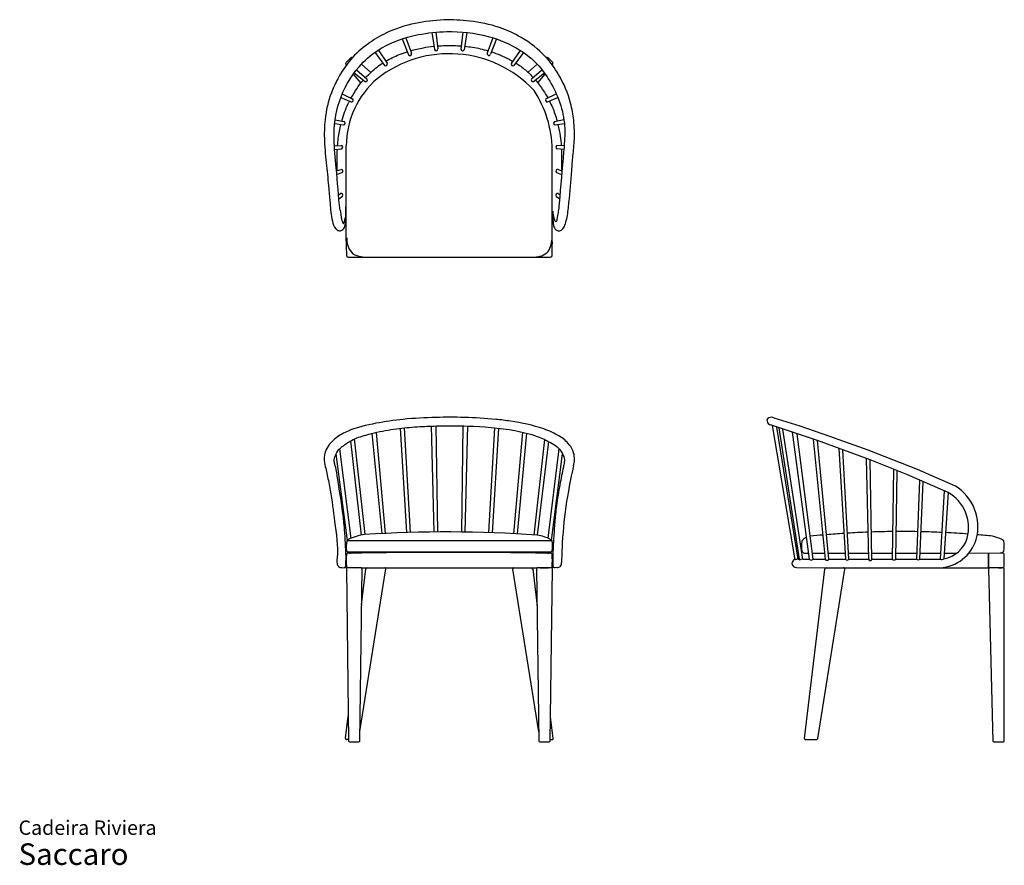
# Model space of a CAD drawing. Units: inches. Extents: x 6.4 to 97.7, y 3.7 to 82.1.
import ezdxf

# ---------------------------------------------------------------- set-up
doc = ezdxf.new("R2010")
doc.units = ezdxf.units.IN
doc.header["$LTSCALE"] = 8
doc.header["$MEASUREMENT"] = 0
doc.layers.add('LAYER0', color=7, linetype='Continuous', lineweight=25)
doc.styles.add('SLDTEXTSTYLE3', font='ARIAL.TTF')

# ---------------------------------------------------------------- blocks, each defined once
blk = doc.blocks.new('SW_NOTE_0_3')
at = {"color": 0, "linetype": 'Continuous', "lineweight": 0, "attachment_point": 1, "style": 'SLDTEXTSTYLE3'}
for s, insert, char_height in [('Cadeira Riviera', (0, 1.719), 1.33333), ('Saccaro ', (0, -0.403), 2)]:
    blk.add_mtext(s, dxfattribs=dict(at, insert=insert, char_height=char_height))

msp = doc.modelspace()

# ---------------------------------------------------------------- linework, layer by layer
at = {"layer": 'LAYER0'}
for p, q in [((42.225, 80.455), (42.759, 79.022)), ((44.659, 80.935), (44.884, 79.374)), ((45.028, 80.971), (45.196, 79.42)), ((47.518, 80.983), (47.353, 79.389)), ((47.887, 80.949), (47.659, 79.341)), ((50.312, 80.455), (49.792, 79.022)), ((41.889, 80.351), (42.483, 78.869)), ((50.663, 80.339), (50.1, 78.938)), ((36.695, 78.147), (37.125, 78.576)), ((39.378, 79.109), (40.269, 77.884)), ((39.683, 79.318), (40.507, 78.111)), ((52.848, 79.283), (52.023, 78.075)), ((53.159, 79.077), (52.263, 77.884)), ((55.864, 78.147), (55.427, 78.576)), ((38.116, 77.99), (38.993, 77.244)), ((53.57, 77.257), (54.431, 77.993)), ((37.361, 77.068), (38.073, 76.248)), ((37.46, 77.204), (38.48, 76.386)), ((37.678, 77.484), (38.636, 76.651)), ((53.897, 76.651), (54.867, 77.484)), ((54.08, 76.386), (55.084, 77.196)), ((54.48, 76.267), (55.174, 77.068)), ((36.208, 74.925), (37.161, 74.511)), ((36.339, 75.252), (37.268, 74.801)), ((55.228, 74.782), (56.196, 75.252)), ((55.387, 74.498), (56.335, 74.925)), ((35.647, 72.497), (36.461, 72.37)), ((35.689, 72.843), (36.505, 72.678)), ((56.028, 72.678), (56.9, 72.861)), ((56.089, 72.37), (56.942, 72.508)), ((35.612, 70.429), (36.228, 70.465)), ((36.72, 61.574), (36.72, 70.429)), ((56.922, 70.415), (56.329, 70.463)), ((35.636, 70.08), (36.293, 70.159)), ((55.822, 61.574), (55.822, 70.108)), ((56.893, 70.08), (56.275, 70.159)), ((35.817, 68.104), (36.228, 68.244)), ((35.845, 67.757), (36.314, 67.942)), ((56.222, 67.955), (56.688, 67.765)), ((56.37, 68.23), (56.718, 68.104)), ((35.994, 65.894), (36.181, 65.999)), ((36.028, 65.524), (36.357, 65.749)), ((56.37, 65.999), (56.527, 65.904)), ((56.196, 65.742), (56.495, 65.542)), ((38.116, 60.098), (55.63, 60.115)), ((76.372, 45.209), (78.769, 44.452)), ((39.495, 43.848), (40.33, 34.481)), ((41.699, 44.23), (42.306, 34.561)), ((42.087, 44.273), (42.638, 34.571)), ((44.592, 44.432), (44.826, 34.613)), ((45.009, 44.445), (45.169, 34.616)), ((47.54, 44.45), (47.417, 34.61)), ((47.958, 44.45), (47.722, 34.605)), ((50.472, 44.274), (49.915, 34.551)), ((50.84, 44.234), (50.242, 34.54)), ((53.073, 43.87), (52.216, 34.45)), ((75.96, 44.585), (76.05, 44.543)), ((80.423, 43.086), (76.05, 44.543)), ((76.219, 44.487), (78.303, 32.024)), ((78.611, 32.101), (76.644, 44.345)), ((76.82, 44.286), (78.721, 32.101)), ((79.049, 32.1), (77.209, 44.157)), ((79.668, 32.1), (78.1, 43.86)), ((78.769, 44.452), (81.516, 43.51)), ((37.104, 43.058), (38.101, 34.319)), ((37.459, 43.238), (38.441, 34.373)), ((39.091, 43.748), (40.015, 34.465)), ((53.439, 43.784), (52.551, 34.431)), ((55.101, 43.186), (54.116, 34.331)), ((55.47, 43.002), (54.432, 34.308)), ((78.508, 43.724), (79.978, 32.099)), ((80.021, 43.22), (81.142, 32.098)), ((85.29, 41.301), (80.423, 43.086)), ((81.47, 32.098), (80.423, 43.086)), ((81.516, 43.51), (85.076, 42.237)), ((36.101, 42.333), (37.127, 34.022)), ((56.442, 42.333), (55.418, 34.036)), ((82.39, 42.364), (83.022, 32.096)), ((83.338, 32.096), (82.773, 42.224)), ((85.076, 42.237), (89.674, 40.43)), ((36.821, 33.835), (35.782, 41.874)), ((55.743, 33.832), (56.762, 41.874)), ((84.924, 41.435), (85.151, 32.093)), ((88.697, 39.937), (85.29, 41.301)), ((85.466, 32.093), (85.29, 41.301)), ((87.465, 40.43), (87.328, 32.091)), ((87.683, 32.091), (87.819, 40.289)), ((89.674, 40.43), (93.18, 38.894)), ((92.521, 38.276), (88.697, 39.937)), ((89.869, 39.428), (89.599, 32.088)), ((89.911, 32.088), (90.22, 39.275)), ((91.817, 32.09), (92.184, 38.423)), ((92.521, 38.276), (92.136, 32.125)), ((36.821, 33.834), (55.743, 33.834)), ((36.814, 32.783), (55.748, 32.783)), ((78.611, 32.101), (78.721, 32.101)), ((79.049, 32.1), (79.668, 32.1)), ((79.221, 32.642), (79.596, 32.642)), ((79.91, 32.643), (81.087, 32.644)), ((79.978, 32.099), (81.142, 32.098)), ((81.418, 32.645), (82.988, 32.647)), ((81.47, 32.098), (83.022, 32.096)), ((83.307, 32.647), (85.137, 32.65)), ((83.338, 32.096), (85.151, 32.093)), ((85.455, 32.65), (87.337, 32.653)), ((85.466, 32.093), (87.328, 32.091)), ((87.683, 32.091), (89.599, 32.088)), ((87.692, 32.653), (89.62, 32.656)), ((89.911, 32.088), (91.671, 32.086)), ((89.935, 32.656), (91.85, 32.659)), ((92.169, 32.659), (93.353, 32.661)), ((94.467, 32.662), (97.396, 32.666)), ((96.279, 32.664), (96.279, 31.327)), ((96.285, 31.327), (96.279, 32.664)), ((36.345, 31.308), (37.657, 31.286)), ((36.722, 31.205), (36.93, 15.221)), ((38.101, 31.285), (36.807, 31.288)), ((37.975, 15.221), (38.182, 31.205)), ((37.987, 16.101), (40.391, 31.18)), ((38.101, 31.285), (52.216, 31.276)), ((38.138, 27.844), (38.533, 31.184)), ((38.545, 31.284), (38.545, 31.285)), ((40.408, 31.283), (40.408, 31.285)), ((54.565, 16.062), (52.161, 31.168)), ((52.27, 31.285), (53.88, 31.285)), ((53.88, 31.285), (54.455, 31.288)), ((54.007, 31.168), (54.415, 27.737)), ((54.37, 31.196), (54.576, 15.221)), ((55.759, 31.285), (54.462, 31.288)), ((56.259, 31.308), (54.927, 31.287)), ((55.625, 15.221), (55.832, 31.205)), ((78.46, 31.307), (82.839, 31.286)), ((79.202, 15.47), (81.103, 31.168)), ((80.439, 15.47), (82.948, 31.168)), ((81.222, 31.281), (82.839, 31.286)), ((82.839, 31.286), (96.262, 31.294)), ((96.266, 31.205), (96.679, 15.218)), ((97.64, 31.286), (96.343, 31.286)), ((97.724, 15.218), (97.724, 31.211)), ((36.653, 15.487), (36.9, 17.531)), ((55.894, 15.471), (55.654, 17.459)), ((36.928, 15.354), (36.763, 15.354)), ((37.007, 15.142), (37.892, 15.142)), ((54.66, 15.142), (55.538, 15.142)), ((55.627, 15.354), (55.8, 15.354)), ((79.314, 15.353), (80.3, 15.353)), ((96.754, 15.143), (97.651, 15.143))]:
    msp.add_line(p, q, dxfattribs=at)
for centre, radius, start, end in [((37.298, 78.33), 0.301, 88.59316, 125.07921), ((46.267, 68.197), 10.779, 43.17443, 128.34525), ((42.612, 78.962), 0.159, 215.76226, 22.06155), ((45.039, 79.407), 0.158, 192.0975, 4.66675), ((47.511, 79.396), 0.158, 182.28131, 339.78893), ((49.945, 78.976), 0.16, 163.21342, 346.3334), ((55.255, 78.332), 0.299, 54.75819, 92.49783), ((36.915, 78.015), 0.256, 149.12931, 210.87069), ((40.366, 78.02), 0.167, 234.60178, 32.74037), ((52.171, 78.014), 0.159, 157.60085, 305.16724), ((55.553, 78.029), 0.332, 334.05263, 20.74188), ((44.919, 70.429), 8.199, 130.6353, 180), ((38.513, 76.545), 0.162, 258.10861, 40.93485), ((54.031, 76.548), 0.169, 142.05074, 286.90623), ((45.331, 69.852), 10.494, 1.40033, 33.03461), ((37.198, 74.662), 0.156, 256.26569, 63.38091), ((55.383, 74.682), 0.184, 147.14226, 271.19297), ((36.441, 72.529), 0.16, 277.29685, 70.17222), ((56.104, 72.533), 0.164, 117.68231, 264.76929), ((36.237, 70.307), 0.159, 290.55535, 93.3646), ((56.311, 70.31), 0.155, 83.10986, 256.75516), ((36.232, 68.082), 0.162, 300.43906, 91.2789), ((56.316, 68.082), 0.158, 70.14817, 233.27861), ((36.248, 65.859), 0.155, 314.5071, 115.41802), ((56.306, 65.855), 0.158, 66.14049, 225.93697), ((50.761, 61.042), 14.048, 178.13251, 183.36577), ((36.759, 61.611), 0.0537, 223.25144, 277.30707), ((36.771, 61.503), 0.0507, 113.60825, 182.95441), ((36.764, 61.51), 0.0415, 85.1216, 108.02494), ((38.642, 61.767), 1.888, 175.82531, 226.0797), ((52.807, 62.092), 3.019, 331.06813, 357.26502), ((55.783, 61.502), 0.0499, 39.35943, 97.63449), ((55.783, 61.612), 0.054, 264.38167, 315.97447), ((21.265, 61.437), 34.561, 357.97779, 0.08027), ((55.634, 61.494), 0.192, 357.56069, 12.13933), ((38.725, 63.369), 3.273, 244.82453, 272.21076), ((54.171, 61.948), 1.834, 268.67176, 314.14385), ((36.868, 60.245), 0.133, 191.90213, 239.06531), ((37.373, 63.396), 3.315, 260.02673, 261.69409), ((38.076, 100.796), 40.698, 268.33594, 270.05546), ((55.622, 60.632), 0.517, 270.93834, 284.1089), ((55.695, 60.227), 0.11, 298.79609, 355.08978), ((76.162, 44.971), 0.436, 173.60876, 242.26529), ((76.111, 44.821), 0.43, 82.60925, 152.47764), ((76.107, 44.336), 0.913, 73.07347, 86.2826), ((97.803, 31.211), 41.125, 166.60371, 177.29321), ((90.816, 35.088), 4.48, 344.89283, 58.14945), ((90.689, 35.017), 3.739, 344.83162, 60.65846), ((36.834, 33.763), 0.0723, 100.27689, 170.42417), ((36.848, 33.838), 0.0276, 85.52722, 187.76074), ((36.936, 33.84), 0.0888, 113.90959, 163.43124), ((39.107, 29.264), 5.154, 97.73256, 115.36378), ((45.969, -80.955), 115.573, 85.80108, 93.74829), ((53.897, 30.454), 3.891, 63.00706, 82.10161), ((55.596, 33.821), 0.12, 21.57722, 56.40278), ((55.713, 33.836), 0.0302, 357.25933, 99.53268), ((55.708, 33.741), 0.0998, 22.88565, 69.35995), ((79.177, 33.687), 0.229, 146.60323, 172.62878), ((79.045, 33.765), 0.076, 108.70632, 140.92119), ((79.052, 33.84), 0.032, 103.58042, 184.66909), ((79.884, 33.063), 1.165, 114.63811, 136.07146), ((79.884, 33.063), 1.165, 95.8582, 98.55384), ((88.214, -48.124), 82.778, 95.0573, 95.8582), ((88.214, -48.124), 82.778, 93.69794, 94.82269), ((88.214, -48.124), 82.778, 92.16279, 93.46991), ((88.214, -48.124), 82.778, 90.58403, 91.93573), ((88.214, -48.124), 82.778, 88.97617, 90.33803), ((88.214, -48.124), 82.778, 87.40543, 88.74945), ((91.568, 35.023), 3.739, 273.44568, 342.85111), ((91.674, 34.825), 2.739, 279.69889, 343.31542), ((88.214, -48.124), 82.778, 85.7276, 87.17905), ((88.214, -48.124), 82.778, 84.15299, 85.1343), ((81.047, -13.878), 50.568, 70.95015, 72.03116), ((97.5, 33.822), 0.111, 23.49748, 62.48217), ((97.603, 33.835), 0.031, 354.38434, 91.0943), ((97.606, 33.754), 0.0833, 17.04708, 70.87443), ((39.095, 33.289), 2.383, 168.22041, 189.70893), ((36.879, 32.9), 0.133, 185.4692, 240.7156), ((55.672, 32.904), 0.143, 302.10676, 352.98433), ((55.338, 33.602), 0.495, 2.60295, 21.05341), ((52.895, 33.33), 2.952, 351.36412, 5.72266), ((92.557, 31.459), 35.873, 177.29321, 179.47722), ((81.892, 33.336), 2.967, 172.62878, 189.75549), ((95.081, 33.309), 2.647, 349.79725, 10.20275), ((43.693, 31.999), 6.982, 175.72925, 184.72222), ((36.88, 32.499), 0.151, 121.90401, 172.61975), ((37.006, 31.267), 1.376, 90.99484, 98.59889), ((36.847, 32.785), 0.0335, 182.55413, 271.53626), ((37.009, 32.867), 0.198, 215.74549, 259.70596), ((37.33, 34.046), 1.42, 255.44463, 260.82538), ((46.2, -498.196), 530.919, 89.00603, 90.99484), ((55.465, 30.139), 2.505, 83.51766, 91.26984), ((55.394, 33.332), 0.69, 271.98783, 291.65392), ((55.587, 32.815), 0.138, 296.4115, 332.70021), ((55.714, 32.785), 0.034, 262.74505, 357.03893), ((55.676, 32.51), 0.138, 3.67802, 58.57147), ((45.735, 31.953), 10.094, 356.84058, 3.15942), ((78.438, 31.696), 0.388, 111.63123, 180.09422), ((78.704, 31.072), 1.033, 95.17835, 112.82384), ((79.413, 32.053), 0.694, 176.04281, 183.95719), ((80.405, 26.833), 5.439, 104.43837, 108.03346), ((79.063, 32.873), 0.103, 202.59435, 245.49745), ((79.061, 32.783), 0.0407, 184.80614, 252.4018), ((79.27, 32.92), 0.283, 218.1811, 260.1603), ((79.823, 32.147), 0.162, 196.95352, 342.91672), ((81.306, 32.13), 0.168, 191.01595, 347.75758), ((83.18, 32.155), 0.169, 200.61499, 339.25526), ((85.308, 32.1), 0.158, 182.38199, 357.48825), ((87.506, 32.297), 0.272, 229.16955, 310.70069), ((89.755, 32.295), 0.259, 232.89053, 306.97971), ((91.674, 34.825), 2.739, 269.93512, 273.00042), ((91.952, 32.327), 0.273, 240.45032, 312.24899), ((97.318, 33.432), 0.77, 275.82057, 287.54827), ((97.361, 31.317), 1.349, 79.01259, 88.51917), ((97.489, 32.808), 0.126, 298.88039, 334.08764), ((97.606, 32.78), 0.0275, 261.41091, 7.59417), ((97.605, 32.525), 0.117, 10.21439, 83.47016), ((97.612, 32.857), 0.0758, 286.59793, 347.49782), ((89.982, 31.972), 7.759, 355.76008, 4.23992), ((36.807, 31.203), 0.085, 89.86348, 178.78761), ((36.864, 31.424), 0.13, 180.22574, 253.47972), ((38.102, 31.206), 0.0791, 359.26073, 91.16491), ((38.656, 31.159), 0.126, 89.60178, 178.05955), ((40.294, 31.187), 0.0972, 345.92427, 95.22991), ((52.263, 31.184), 0.103, 117.43338, 189.04173), ((52.268, 31.128), 0.157, 89.38299, 109.49157), ((53.88, 31.157), 0.128, 4.88276, 90), ((54.455, 31.203), 0.0848, 84.97731, 184.84155), ((54.782, 52.367), 21.08, 269.80221, 272.55767), ((55.703, 31.419), 0.113, 279.96433, 348.57026), ((55.753, 31.206), 0.0793, 359.25772, 86.00979), ((56.105, 31.556), 0.252, 197.02031, 264.37721), ((56.266, 31.731), 0.423, 269.04408, 7.49689), ((78.471, 31.729), 0.422, 184.54574, 268.51166), ((81.222, 31.161), 0.12, 90.31627, 176.83754), ((82.84, 31.178), 0.108, 354.4942, 90.42424), ((96.237, 31.327), 0.0413, 306.53959, 0.79424), ((96.344, 31.207), 0.0788, 90.73041, 181.51481), ((96.326, 31.327), 0.0412, 180.25517, 234.12977), ((96.418, 32.169), 0.883, 262.47703, 269.00411), ((97.204, 35.565), 4.279, 270.12715, 275.62771), ((97.596, 31.433), 0.129, 282.23608, 344.67274), ((97.649, 31.211), 0.0755, 0, 96.40663), ((36.872, 15.453), 0.222, 171.16123, 188.83877), ((36.756, 15.468), 0.114, 205.58522, 273.18945), ((37.01, 15.222), 0.0798, 180.74615, 267.98925), ((37.892, 15.226), 0.0836, 270, 356.66686), ((54.658, 15.224), 0.0823, 182.43654, 271.40623), ((55.538, 15.23), 0.0882, 270, 353.85523), ((55.8, 15.455), 0.1, 270, 339.15239), ((55.493, 15.446), 0.401, 356.11414, 3.52094), ((79.321, 15.45), 0.121, 170.40595, 214.64804), ((79.312, 15.515), 0.161, 235.98844, 270.86487), ((80.3, 15.504), 0.15, 270, 325.36492), ((80.861, 15.315), 0.449, 159.90589, 166.78745), ((96.757, 15.22), 0.0773, 181.48302, 267.89143), ((97.651, 15.216), 0.0733, 270, 1.53302)]:
    msp.add_arc(centre, radius, start, end, dxfattribs=at)
for points, knots in [([(55.864, 64.37), (55.861, 64.291), (55.89, 63.777), (55.861, 63.369), (55.978, 62.831), (56.199, 62.572), (56.531, 62.509), (56.879, 62.752), (57.056, 63.229), (57.258, 64.053), (57.423, 65.713), (57.583, 67.606), (57.733, 69.558), (57.923, 71.1), (57.852, 72.753), (57.489, 74.814), (56.626, 76.85), (55.085, 78.968), (53.17, 80.452), (50.754, 81.549), (48.302, 82.062), (45.669, 82.163), (43.023, 81.86), (40.62, 81.09), (38.619, 79.889), (37.055, 78.491), (36.003, 76.884), (35.146, 75.026), (34.688, 73.061), (34.651, 70.771), (34.881, 68.637), (35.079, 66.717), (35.212, 64.991), (35.332, 63.754), (35.583, 62.801), (35.998, 62.528), (36.399, 62.563), (36.709, 63.173), (36.652, 64.261), (36.706, 65.212), (36.72, 65.799)], [0.0186665, 0.0186665, 0.0186665, 0.0186665, 0.0225927, 0.0375886, 0.0438174, 0.0486057, 0.0536912, 0.058936, 0.068093, 0.0781529, 0.1011956, 0.1503557, 0.1724472, 0.1981618, 0.2272644, 0.253981, 0.3015772, 0.3352503, 0.382921, 0.419577, 0.4660263, 0.5059475, 0.5497487, 0.5974205, 0.6296118, 0.6648349, 0.7003619, 0.7238582, 0.7660864, 0.7990515, 0.8369415, 0.8723317, 0.894822, 0.9222747, 0.9353603, 0.9406227, 0.9455876, 0.953249, 0.9707655, 1, 1, 1, 1]), ([(36.154, 64.446), (35.972, 65.758), (35.869, 67.978), (35.46, 71.34), (35.86, 74.682), (37.476, 77.489), (39.984, 79.759), (42.91, 80.773), (46.429, 81.139), (49.704, 80.815), (52.561, 79.599), (54.41, 78.141), (56.015, 75.941), (57.041, 73.376), (56.978, 71.013), (56.751, 68.539), (56.599, 66.694), (56.456, 65.107)], [0, 0, 0, 0, 0.087227, 0.146365, 0.223094, 0.304541, 0.353696, 0.443641, 0.502057, 0.586969, 0.657137, 0.703916, 0.740133, 0.836146, 0.878088, 0.894946, 1, 1, 1, 1]), ([(42.673, 79.253), (43.066, 79.365), (43.785, 79.528), (44.515, 79.63), (44.842, 79.663)], [0.39725064, 0.39725064, 0.39725064, 0.39725064, 0.43156523, 0.45922786, 0.45922786, 0.45922786, 0.45922786]), ([(45.167, 79.693), (45.668, 79.732), (46.408, 79.75), (47.148, 79.713), (47.385, 79.695)], [0.46835549, 0.46835549, 0.46835549, 0.46835549, 0.51063055, 0.53059348, 0.53059348, 0.53059348, 0.53059348]), ([(47.705, 79.666), (48.188, 79.618), (48.917, 79.504), (49.631, 79.318), (49.873, 79.246)], [0.539607, 0.539607, 0.539607, 0.539607, 0.58044044, 0.60163823, 0.60163823, 0.60163823, 0.60163823]), ([(40.389, 78.283), (40.784, 78.518), (41.436, 78.837), (42.116, 79.081), (42.366, 79.16)], [0.32751928, 0.32751928, 0.32751928, 0.32751928, 0.36613644, 0.38825752, 0.38825752, 0.38825752, 0.38825752]), ([(50.184, 79.149), (50.744, 78.965), (51.411, 78.685), (52.045, 78.339), (52.159, 78.274)], [0.61076983, 0.61076983, 0.61076983, 0.61076983, 0.66030988, 0.67133693, 0.67133693, 0.67133693, 0.67133693]), ([(38.511, 76.76), (38.839, 77.117), (39.355, 77.591), (39.926, 77.992), (40.106, 78.108)], [0.25969464, 0.25969464, 0.25969464, 0.25969464, 0.30019262, 0.31819267, 0.31819267, 0.31819267, 0.31819267]), ([(52.433, 78.111), (52.747, 77.916), (53.319, 77.511), (53.822, 77.024), (54.046, 76.779)], [0.68026416, 0.68026416, 0.68026416, 0.68026416, 0.7112852, 0.73915851, 0.73915851, 0.73915851, 0.73915851]), ([(54.263, 76.534), (54.521, 76.229), (54.922, 75.685), (55.271, 75.107), (55.404, 74.867)], [0.74831826, 0.74831826, 0.74831826, 0.74831826, 0.78178632, 0.80483149, 0.80483149, 0.80483149, 0.80483149]), ([(36.293, 72.721), (36.447, 73.276), (36.677, 73.9), (36.969, 74.5), (37.008, 74.577)], [0.13015564, 0.13015564, 0.13015564, 0.13015564, 0.17862059, 0.18585525, 0.18585525, 0.18585525, 0.18585525]), ([(55.559, 74.575), (55.753, 74.195), (56.014, 73.587), (56.206, 72.955), (56.266, 72.728)], [0.81408009, 0.81408009, 0.81408009, 0.81408009, 0.84993896, 0.86971365, 0.86971365, 0.86971365, 0.86971365]), ([(35.911, 70.447), (35.944, 70.894), (36.022, 71.553), (36.16, 72.201), (36.211, 72.409)], [0.06530971, 0.06530971, 0.06530971, 0.06530971, 0.10307622, 0.12111039, 0.12111039, 0.12111039, 0.12111039]), ([(56.346, 72.411), (56.43, 72.05), (56.55, 71.393), (56.627, 70.731), (56.651, 70.437)], [0.87886387, 0.87886387, 0.87886387, 0.87886387, 0.91008066, 0.93492611, 0.93492611, 0.93492611, 0.93492611]), ([(56.673, 70.108), (56.678, 70.009), (56.705, 69.347), (56.672, 68.684), (56.681, 68.121)], [0.94418544, 0.94418544, 0.94418544, 0.94418544, 0.95258089, 1, 1, 1, 1]), ([(56.456, 65.107), (56.392, 64.284), (56.36, 64.413), (56.203, 63.224), (56.048, 63.537), (55.962, 63.844), (55.888, 64.153), (55.864, 64.37)], [0, 0, 0, 0, 0.47608, 0.628924, 0.689752, 0.754414, 1, 1, 1, 1]), ([(36.154, 64.446), (36.161, 64.343), (36.27, 63.579), (36.521, 62.924), (36.648, 63.874), (36.681, 63.913)], [0.1223979, 0.1223979, 0.1223979, 0.1223979, 0.4464953, 0.6180849, 1, 1, 1, 1]), ([(57.797, 40.739), (57.889, 41.133), (57.931, 41.866), (57.372, 42.85), (56.399, 43.625), (54.551, 44.4), (52.542, 44.834), (50.074, 45.122), (47.769, 45.262), (44.902, 45.254), (42.153, 45.12), (39.429, 44.719), (37.283, 44.233), (35.709, 43.372), (34.789, 42.442), (34.6, 41.335), (34.817, 40.554), (34.997, 39.638), (35.342, 38.004), (35.629, 35.439), (36.006, 33.159), (35.813, 31.753), (35.977, 31.356), (36.227, 31.287), (36.345, 31.308)], [0, 0, 0, 0, 0.032907, 0.055696, 0.088257, 0.131058, 0.215754, 0.252508, 0.330773, 0.401199, 0.482968, 0.55155, 0.622836, 0.65769, 0.695316, 0.723242, 0.743115, 0.760101, 0.798308, 0.877199, 0.968022, 0.981922, 0.990172, 1, 1, 1, 1]), ([(36.549, 31.305), (36.641, 31.327), (36.666, 31.459), (36.68, 31.77), (36.707, 32.141), (36.659, 33.023), (36.636, 33.802), (36.565, 34.755), (36.418, 36.555), (36.044, 38.677), (35.761, 40.585), (35.541, 41.276), (35.719, 41.751), (35.941, 42.225), (36.37, 42.549), (36.758, 42.843), (37.453, 43.29), (38.424, 43.574), (39.897, 43.962), (41.563, 44.245), (43.491, 44.393), (45.598, 44.473), (48.551, 44.462), (51.61, 44.214), (54.211, 43.627), (55.474, 43.013), (56.298, 42.543), (56.74, 41.972), (56.975, 41.444), (56.919, 40.988), (56.833, 40.518), (56.671, 39.83), (56.459, 38.634), (56.216, 37.19), (56.031, 35.525), (55.934, 33.672), (55.835, 32.328), (55.864, 31.482)], [0, 0, 0, 0, 0.005768, 0.007824, 0.021925, 0.0311, 0.068812, 0.075578, 0.097035, 0.193423, 0.223335, 0.231072, 0.242164, 0.256772, 0.266694, 0.278609, 0.290532, 0.323385, 0.347526, 0.395832, 0.439505, 0.480865, 0.541296, 0.64303, 0.692352, 0.723606, 0.739928, 0.756896, 0.773022, 0.77757, 0.788289, 0.806101, 0.826273, 0.872064, 0.907078, 0.941746, 1, 1, 1, 1])]:
    msp.add_open_spline(points, degree=3, knots=knots, dxfattribs=at)
for points in [[(37.154, 74.856), (37.477, 75.451), (37.862, 76.015), (38.303, 76.528)], [(35.868, 68.121), (35.855, 68.781), (35.853, 69.447), (35.889, 70.11)]]:
    msp.add_open_spline(points, degree=3, dxfattribs=at)

# ---------------------------------------------------------------- block references
at = {"color": 7, "linetype": 'Continuous', "lineweight": 0}
msp.add_blockref('SW_NOTE_0_3', (6.324, 6.134), dxfattribs=at)

doc.saveas('drawing.dxf')
